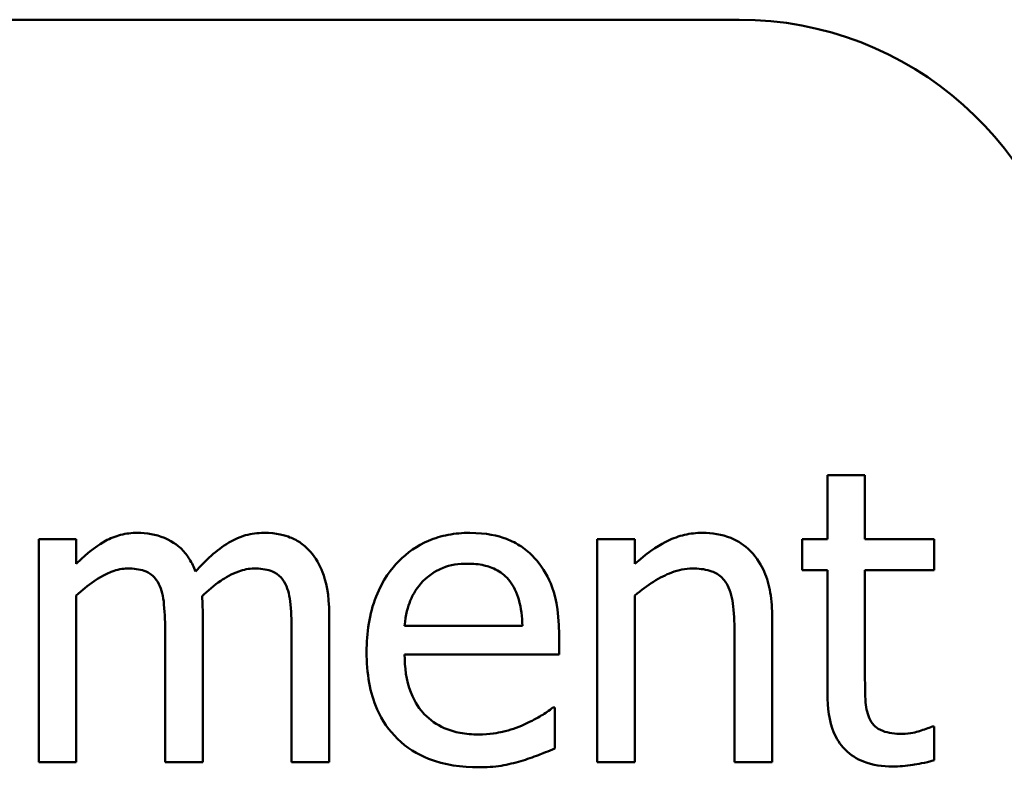
# Model space of a CAD drawing. Units: inches. Extents: x 0.5 to 21.5, y 0.2 to 16.7.
# Drawn here: x 10.8 to 10.9, y 9.4 to 9.5 of the extents above; entities that cross this region are included whole.
import ezdxf

# ---------------------------------------------------------------- set-up
doc = ezdxf.new("R2010")
doc.units = ezdxf.units.IN
doc.header["$MEASUREMENT"] = 0
doc.layers.add('Visible (ANSI)', color=7, linetype='Continuous', lineweight=50)

msp = doc.modelspace()

# ---------------------------------------------------------------- linework, layer by layer
at = {"layer": 'Visible (ANSI)'}
for p, q in [((10.89135767826964, 9.459405666403143), (10.54135767826964, 9.459405666403143)), ((10.90067513440748, 9.425710934478856), (10.89789393514501, 9.425710934478856)), ((10.89789393514501, 9.425710934478856), (10.89789393514501, 9.42096863317234)), ((10.90067513440748, 9.42096863317234), (10.90067513440748, 9.425710934478856)), ((10.84230560629647, 9.42096863317234), (10.839524407034, 9.42096863317234)), ((10.839524407034, 9.42096863317234), (10.839524407034, 9.404459719601544)), ((10.84230560629647, 9.419150156731495), (10.84230560629647, 9.42096863317234)), ((10.8808501755622, 9.42096863317234), (10.8808501755622, 9.404459719601544)), ((10.88363137482466, 9.42096863317234), (10.8808501755622, 9.42096863317234)), ((10.88363137482466, 9.419132328531097), (10.88363137482466, 9.42096863317234)), ((10.89789393514501, 9.42096863317234), (10.89602197410296, 9.42096863317234)), ((10.89602197410296, 9.42096863317234), (10.89602197410296, 9.418668795320684)), ((10.9057918279224, 9.42096863317234), (10.90067513440748, 9.42096863317234)), ((10.9057918279224, 9.418668795320684), (10.9057918279224, 9.42096863317234)), ((10.89602197410296, 9.418668795320684), (10.89789393514501, 9.418668795320684)), ((10.89789393514501, 9.418668795320684), (10.89789393514501, 9.409522928515264)), ((10.90067513440748, 9.410806558944095), (10.90067513440748, 9.418668795320684)), ((10.90067513440748, 9.418668795320684), (10.9057918279224, 9.418668795320684)), ((10.84230560629647, 9.404459719601544), (10.84230560629647, 9.416796834278637)), ((10.88363137482466, 9.404459719601544), (10.88363137482466, 9.416796834278637)), ((10.85166541150669, 9.404459719601544), (10.85166541150669, 9.415334921845805)), ((10.86102521671692, 9.404459719601544), (10.86102521671692, 9.415334921845805)), ((10.89381127725331, 9.404459719601544), (10.89381127725331, 9.4151744680422)), ((10.87532343343806, 9.414550481028181), (10.86660544344225, 9.414550481028181)), ((10.84888421224423, 9.414015635016172), (10.84888421224423, 9.404459719601544)), ((10.85824401745445, 9.414015635016172), (10.85824401745445, 9.404459719601544)), ((10.87803331989893, 9.412428925180537), (10.87803331989893, 9.41394432221457)), ((10.89103007799084, 9.41387300941297), (10.89103007799084, 9.404459719601544)), ((10.86660544344225, 9.412428925180537), (10.87803331989893, 9.412428925180537)), ((10.87773024049212, 9.40850672109244), (10.87756978668852, 9.40850672109244)), ((10.87773024049212, 9.405475927024368), (10.87773024049212, 9.40850672109244)), ((10.9057918279224, 9.407098293260804), (10.9056313741188, 9.407098293260804)), ((10.9057918279224, 9.404602345204747), (10.9057918279224, 9.407098293260804)), ((10.839524407034, 9.404459719601544), (10.84230560629647, 9.404459719601544)), ((10.84888421224423, 9.404459719601544), (10.85166541150669, 9.404459719601544)), ((10.85824401745445, 9.404459719601544), (10.86102521671692, 9.404459719601544)), ((10.8808501755622, 9.404459719601544), (10.88363137482466, 9.404459719601544)), ((10.89103007799084, 9.404459719601544), (10.89381127725331, 9.404459719601544))]:
    msp.add_line(p, q, dxfattribs=at)
msp.add_arc((10.89135767826964, 9.434405666403142), 0.025, 6.833664398391317, 90, dxfattribs=at)
for points, knots in [([(10.84681614099777, 9.421432166382752), (10.84640028471522, 9.421432166382752), (10.84598907961725, 9.421385153151203), (10.84519198123128, 9.421182859242641), (10.84481774832601, 9.421033090797115), (10.84401367068624, 9.42058414744824), (10.84327575636029, 9.420120306795315), (10.84230560629647, 9.419150156731495)], [-0.1358397010225612, -0.1358397010225612, -0.1358397010225612, -0.1358397010225612, -0.0935809698424184, -0.0935809698424184, -0.0522731762938628, -0.0522731762938628, 0, 0, 0, 0]), ([(10.85113056549468, 9.418579654318682), (10.8510073817941, 9.418896945668658), (10.85085871562241, 9.419205979246941), (10.85051451533322, 9.4197578143416), (10.85032508480368, 9.420002913752056), (10.84994118277189, 9.420387279474175), (10.84953609406208, 9.42076155530872), (10.84818557749508, 9.421319774153282), (10.84750827388171, 9.421432166382752), (10.84681614099777, 9.421432166382752)], [-0.137370879572981, -0.137370879572981, -0.137370879572981, -0.137370879572981, -0.0946093798155495, -0.0946093798155495, -0.0556708307484397, -0.0556708307484397, -0.0263702628780461, -0.0263702628780461, 0, 0, 0, 0]), ([(10.856175946208, 9.421432166382752), (10.85572069145802, 9.421432166382752), (10.85527284831519, 9.421374126230157), (10.85439510954659, 9.421128964712027), (10.85398116488301, 9.420946056552939), (10.8526624519179, 9.420148924088961), (10.85185572199683, 9.419386518595722), (10.85113056549468, 9.418579654318682)], [-0.0760541046949813, -0.0760541046949813, -0.0760541046949813, -0.0760541046949813, -0.0587089234652189, -0.0587089234652189, -0.0413324757962253, -0.0413324757962253, 0, 0, 0, 0]), ([(10.85963461708568, 9.420023738551118), (10.85942699792397, 9.420265960906454), (10.8591947764311, 9.420482783105012), (10.85868178733622, 9.420847910637248), (10.85840982919586, 9.420992624896405), (10.85778007412582, 9.42123038956571), (10.85715245333026, 9.421432166382752), (10.856175946208, 9.421432166382752)], [-0.1018276930784508, -0.1018276930784508, -0.1018276930784508, -0.1018276930784508, -0.069085270001291, -0.069085270001291, -0.0372049213581607, -0.0372049213581607, 0, 0, 0, 0]), ([(10.87141905755037, 9.421432166382752), (10.87088231607935, 9.421432166382752), (10.87034650402354, 9.421387649768702), (10.86932325868278, 9.42119248330612), (10.86884106056302, 9.421049475515657), (10.86753406754357, 9.420493532019623), (10.86679849440216, 9.419976546836187), (10.86563742446653, 9.418786068463964), (10.86498440424359, 9.4179720661521), (10.86397900114358, 9.415433471607075), (10.86378858777899, 9.414021793165999), (10.86378858777899, 9.41262503538494)], [-0.2368121034797439, -0.2368121034797439, -0.2368121034797439, -0.2368121034797439, -0.200375127549614, -0.200375127549614, -0.1660996586037855, -0.1660996586037855, -0.1039613439264644, -0.1039613439264644, -0.0532164714583399, -0.0532164714583399, 0, 0, 0, 0]), ([(10.87619701525769, 9.419595861741508), (10.87591096520487, 9.41990526281904), (10.87559463681142, 9.420180134401415), (10.8748989371532, 9.420649957547226), (10.87452922556715, 9.420839330750292), (10.8735331672709, 9.421213788756402), (10.87266825315588, 9.421432166382752), (10.87141905755037, 9.421432166382752)], [-0.109442673683691, -0.109442673683691, -0.109442673683691, -0.109442673683691, -0.0783983261426284, -0.0783983261426284, -0.0475943525699111, -0.0475943525699111, 0, 0, 0, 0]), ([(10.88864109913719, 9.421432166382752), (10.88819665618453, 9.421432166382752), (10.8877571795975, 9.421384690553431), (10.88689332649897, 9.42118603444018), (10.88647979892964, 9.421037947416163), (10.88563430527052, 9.420624594960595), (10.88478412395674, 9.420169802749962), (10.88363137482466, 9.419132328531097)], [-0.1640131767997503, -0.1640131767997503, -0.1640131767997503, -0.1640131767997503, -0.1114033352405861, -0.1114033352405861, -0.0590879696199385, -0.0590879696199385, 0, 0, 0, 0]), ([(10.89381127725331, 9.4151744680422), (10.89381127725331, 9.415791867967037), (10.89376905072226, 9.41641968719472), (10.89356931356938, 9.417554804213461), (10.89342638994887, 9.41807618197366), (10.8930286829586, 9.41899709357092), (10.89272002978071, 9.419567667014677), (10.89176921541307, 9.42051608002108), (10.89128717360581, 9.420835364120544), (10.89007448102464, 9.42132657019654), (10.88935933137109, 9.421432166382752), (10.88864109913719, 9.421432166382752)], [-0.1491538007191001, -0.1491538007191001, -0.1491538007191001, -0.1491538007191001, -0.1113005530143591, -0.1113005530143591, -0.0785129047266107, -0.0785129047266107, -0.049832029063584, -0.049832029063584, -0.0273646481116444, -0.0273646481116444, 0, 0, 0, 0]), ([(10.86102521671692, 9.415334921845805), (10.86102521671692, 9.416947597674305), (10.86077672653745, 9.417885970330037), (10.86031239634151, 9.419070012418613), (10.86002315958514, 9.419582690308491), (10.85963461708568, 9.420023738551118)], [-0.0484666406862963, -0.0484666406862963, -0.0484666406862963, -0.0484666406862963, -0.0223945313639304, -0.0223945313639304, 0, 0, 0, 0]), ([(10.87803331989893, 9.413944322214572), (10.87803331989893, 9.415821911454222), (10.87771436888616, 9.416943014072508), (10.8771226406363, 9.418387777668327), (10.87672479144258, 9.41903641898552), (10.87619701525769, 9.419595861741508)], [-0.0594862131175452, -0.0594862131175452, -0.0594862131175452, -0.0594862131175452, -0.0293029351158291, -0.0293029351158291, 0, 0, 0, 0]), ([(10.84230560629647, 9.416796834278637), (10.84271471945715, 9.417182344756977), (10.84315123935428, 9.417539523495755), (10.84433167799586, 9.418340142730267), (10.84481877028765, 9.418526234135953), (10.84533031757336, 9.418712757614477), (10.84571254473429, 9.418793592723487), (10.84610301298176, 9.418793592723487)], [-0.0245690367245146, -0.0245690367245146, -0.0245690367245146, -0.0245690367245146, -0.0207490512918541, -0.0207490512918541, -0.0148768402287442, -0.0148768402287442, 0, 0, 0, 0]), ([(10.84610301298176, 9.418793592723487), (10.84653867401087, 9.418793592723487), (10.84697201270208, 9.418748329698824), (10.84748504356296, 9.418566027872547), (10.84772394068281, 9.418464053443431), (10.8481552556497, 9.418081306293214), (10.84830627273268, 9.417870722693541), (10.84842067903381, 9.417634759697462)], [-0.0521104623026286, -0.0521104623026286, -0.0521104623026286, -0.0521104623026286, -0.0219691175485342, -0.0219691175485342, -0.0099911638180356, -0.0099911638180356, 0, 0, 0, 0]), ([(10.85161192690549, 9.416743349677436), (10.85204043943523, 9.417157085913052), (10.8525064218239, 9.41755279982023), (10.85333947823739, 9.418117034277381), (10.8538051210633, 9.418395953372412), (10.85469335828377, 9.418712590582073), (10.85507509466172, 9.418793592723487), (10.85546281819198, 9.418793592723487)], [-0.0666873769319212, -0.0666873769319212, -0.0666873769319212, -0.0666873769319212, -0.0359382015526218, -0.0359382015526218, -0.0147722665031915, -0.0147722665031915, 0, 0, 0, 0]), ([(10.85546281819198, 9.418793592723487), (10.85589847922109, 9.418793592723487), (10.85633181791231, 9.418748329698824), (10.85684484877319, 9.418566027872547), (10.85708374589303, 9.418464053443431), (10.85751506085993, 9.418081306293214), (10.85766607794291, 9.417870722693541), (10.85778048424404, 9.417634759697462)], [-0.0521104623027929, -0.0521104623027929, -0.0521104623027929, -0.0521104623027929, -0.0219691175485483, -0.0219691175485483, -0.0099911638180346, -0.0099911638180346, 0, 0, 0, 0]), ([(10.86796038667269, 9.417848698102263), (10.86855147051903, 9.41843978194861), (10.86909236928683, 9.418701696386725), (10.86997976984978, 9.419070970516527), (10.87063320970478, 9.419150156731495), (10.87125860374677, 9.419150156731495)], [-0.0365581200634662, -0.0365581200634662, -0.0365581200634662, -0.0365581200634662, -0.0238275129996922, -0.0238275129996922, 0, 0, 0, 0]), ([(10.87125860374677, 9.419150156731495), (10.8716722896735, 9.419150156731495), (10.87209791893761, 9.419116599518905), (10.87274692385988, 9.418970093352632), (10.87309841086652, 9.418867743075287), (10.87382693889967, 9.418450651140155), (10.87412954985813, 9.418189289767662), (10.87437853881684, 9.417866526302664)], [-0.0590802333375837, -0.0590802333375837, -0.0590802333375837, -0.0590802333375837, -0.0319840187216548, -0.0319840187216548, -0.0155311487848653, -0.0155311487848653, 0, 0, 0, 0]), ([(10.88363137482466, 9.416796834278637), (10.88454112524342, 9.417567809209793), (10.88551347821051, 9.418180620589807), (10.88686585330037, 9.418685080859136), (10.88738111679496, 9.418793592723487), (10.88791014292077, 9.418793592723487)], [-0.0549997213608033, -0.0549997213608033, -0.0549997213608033, -0.0549997213608033, -0.0201558953932915, -0.0201558953932915, 0, 0, 0, 0]), ([(10.88791014292077, 9.418793592723487), (10.88833207131646, 9.418793592723487), (10.88878970453938, 9.418755746356263), (10.88937632089078, 9.418575342531977), (10.88965793617494, 9.418468206050957), (10.8901702674481, 9.418054748089872), (10.89035316942781, 9.417825141068782), (10.89049523197883, 9.417563446895853)], [-0.0555750089874602, -0.0555750089874602, -0.0555750089874602, -0.0555750089874602, -0.0250824118581347, -0.0250824118581347, -0.0113449497142302, -0.0113449497142302, 0, 0, 0, 0]), ([(10.86660544344225, 9.414550481028181), (10.8666769897132, 9.41539472702539), (10.86684815562565, 9.41598200693914), (10.86723571666516, 9.4169401439535), (10.86755680357125, 9.41742205310932), (10.86796038667269, 9.417848698102263)], [-0.0393775911890539, -0.0393775911890539, -0.0393775911890539, -0.0393775911890539, -0.0223756103525856, -0.0223756103525856, 0, 0, 0, 0]), ([(10.87437853881684, 9.417866526302664), (10.87453263497055, 9.41767544707207), (10.87466212963784, 9.417467114187733), (10.87491148773069, 9.416961835946962), (10.87500007800286, 9.416691669621297), (10.87523099983623, 9.415874561595526), (10.87530305511556, 9.41519239818698), (10.87532343343806, 9.414550481028181)], [-0.038327857978832, -0.038327857978832, -0.038327857978832, -0.038327857978832, -0.0322905868497823, -0.0322905868497823, -0.0244693646797438, -0.0244693646797438, 0, 0, 0, 0]), ([(10.84842067903381, 9.417634759697462), (10.84862294469115, 9.417255511589955), (10.84873950405297, 9.416733959126477), (10.84885946508179, 9.41542638391234), (10.84888421224423, 9.414720475523845), (10.84888421224423, 9.414015635016172)], [-0.0500278330063174, -0.0500278330063174, -0.0500278330063174, -0.0500278330063174, -0.0268544233423414, -0.0268544233423414, 0, 0, 0, 0]), ([(10.85778048424404, 9.417634759697462), (10.85798274990138, 9.417255511589955), (10.8580993092632, 9.416733959126477), (10.85821927029202, 9.41542638391234), (10.85824401745445, 9.414720475523845), (10.85824401745445, 9.414015635016172)], [-0.0500278330063188, -0.0500278330063188, -0.0500278330063188, -0.0500278330063188, -0.0268544233423414, -0.0268544233423414, 0, 0, 0, 0]), ([(10.89049523197883, 9.417563446895853), (10.89073627013271, 9.417121543613751), (10.89086129497559, 9.416561191878415), (10.89099989869325, 9.415290657799877), (10.89103007799084, 9.414581093025808), (10.89103007799084, 9.41387300941297)], [-0.048694540190556, -0.048694540190556, -0.048694540190556, -0.048694540190556, -0.0269779856492419, -0.0269779856492419, 0, 0, 0, 0]), ([(10.85166541150669, 9.415334921845805), (10.85166541150669, 9.415598233196581), (10.85166109685023, 9.415882590857194), (10.85164337658671, 9.416228135995787), (10.85162996749303, 9.41649078145174), (10.85161192690549, 9.416743349677436)], [-0.0406382857450386, -0.0406382857450386, -0.0406382857450386, -0.0406382857450386, -0.0096473662526021, -0.0096473662526021, 0, 0, 0, 0]), ([(10.86378858777899, 9.41262503538494), (10.86378858777899, 9.411858115786671), (10.86384565117142, 9.411083781474415), (10.86410943527698, 9.409657754946783), (10.8642995764522, 9.40899922918068), (10.86493871881673, 9.407547966164486), (10.86543605516763, 9.406814427113499), (10.86674790663109, 9.405540318492754), (10.86751913630655, 9.405056372531764), (10.86955614447732, 9.40425438021972), (10.87083527492641, 9.404085327393133), (10.87209652916559, 9.404085327393133)], [-0.1728435602028036, -0.1728435602028036, -0.1728435602028036, -0.1728435602028036, -0.1436640142927988, -0.1436640142927988, -0.1176772547659894, -0.1176772547659894, -0.083347160389938, -0.083347160389938, -0.0480537865127944, -0.0480537865127944, 0, 0, 0, 0]), ([(10.87206087276479, 9.406509962647592), (10.87160925226369, 9.406509962647592), (10.87115547125473, 9.406545341373066), (10.87030812655499, 9.406705817677247), (10.86991442108342, 9.406822182544726), (10.8689743306811, 9.407236014501596), (10.86847898489227, 9.40758230479636), (10.8677658223932, 9.40833283791216), (10.86736218087692, 9.408838279015413), (10.86672142746526, 9.410520898806826), (10.86660544344225, 9.411489622476054), (10.86660544344225, 9.412428925180537)], [-0.1840644858586655, -0.1840644858586655, -0.1840644858586655, -0.1840644858586655, -0.1487722354366459, -0.1487722354366459, -0.1166797172807657, -0.1166797172807657, -0.0685191744760613, -0.0685191744760613, -0.035787433040668, -0.035787433040668, 0, 0, 0, 0]), ([(10.90106735481628, 9.407597482872015), (10.90096641787683, 9.407793419283893), (10.90088689561227, 9.407997686347528), (10.90076979836112, 9.40842704293508), (10.90073426058115, 9.408648041841415), (10.90067791255439, 9.4095158014535), (10.90067513440748, 9.41016160122398), (10.90067513440748, 9.410806558944095)], [-0.0415287355622308, -0.0415287355622308, -0.0415287355622308, -0.0415287355622308, -0.0331312711386971, -0.0331312711386971, -0.0245728891363916, -0.0245728891363916, 0, 0, 0, 0]), ([(10.89789393514501, 9.409522928515264), (10.89789393514501, 9.408500730013042), (10.89802092931848, 9.407496728387068), (10.89865788865487, 9.405977905955462), (10.89900197631588, 9.405593244984203), (10.89961310684373, 9.404996085253998), (10.90006583997671, 9.404708135377616), (10.90124906589396, 9.404238445311924), (10.90198167710054, 9.404138811994335), (10.90270754925312, 9.404138811994335)], [-0.0750597387626079, -0.0750597387626079, -0.0750597387626079, -0.0750597387626079, -0.060189670437942, -0.060189670437942, -0.0484724351642384, -0.0484724351642384, -0.0276557290133596, -0.0276557290133596, 0, 0, 0, 0]), ([(10.87756978668852, 9.40850672109244), (10.8773106123838, 9.408288469046363), (10.87700336462916, 9.40808407300997), (10.87642925494537, 9.407737627511137), (10.87603753698999, 9.40752154083978), (10.87544823084087, 9.407240918864009)], [-0.0501341359077741, -0.0501341359077741, -0.0501341359077741, -0.0501341359077741, -0.0248682535267721, -0.0248682535267721, 0, 0, 0, 0]), ([(10.90340284906874, 9.406563447248791), (10.90290583352005, 9.406563447248791), (10.90240498946572, 9.406614772492349), (10.90173057689874, 9.406874698276793), (10.9015544239019, 9.407002307930759), (10.90128192626493, 9.407243693523922), (10.90115859561628, 9.407408484072002), (10.90106735481628, 9.407597482872015)], [-0.0228606070978431, -0.0228606070978431, -0.0228606070978431, -0.0228606070978431, -0.0138697517395658, -0.0138697517395658, -0.0079960481884472, -0.0079960481884472, 0, 0, 0, 0]), ([(10.87544823084087, 9.407240918864009), (10.87493853886083, 9.407011557472995), (10.87439687423668, 9.406841432897934), (10.87354840643627, 9.406644314116024), (10.87291077956922, 9.406509962647592), (10.87206087276479, 9.406509962647592)], [-0.090317471012821, -0.090317471012821, -0.090317471012821, -0.090317471012821, -0.0323814492490718, -0.0323814492490718, 0, 0, 0, 0]), ([(10.9056313741188, 9.407098293260804), (10.90539509871706, 9.406994922772544), (10.9050219358439, 9.406868477511871), (10.90446327329604, 9.406687502320313), (10.9040728658331, 9.406563447248791), (10.90340284906874, 9.406563447248791)], [-0.0570570960323222, -0.0570570960323222, -0.0570570960323222, -0.0570570960323222, -0.0255276387222914, -0.0255276387222914, 0, 0, 0, 0]), ([(10.87521646423566, 9.404548860603544), (10.87564791084649, 9.40467020496284), (10.87610121994221, 9.404831949838847), (10.87672513956028, 9.405075430665415), (10.87725974807206, 9.405284244927305), (10.87773024049212, 9.405475927024368)], [-0.0582810279870308, -0.0582810279870308, -0.0582810279870308, -0.0582810279870308, -0.0193563428260287, -0.0193563428260287, 0, 0, 0, 0]), ([(10.90270754925312, 9.404138811994335), (10.90320624476227, 9.404138811994335), (10.90371251191876, 9.404186981771003), (10.90454945576933, 9.404317173036649), (10.90510150121376, 9.404414074284206), (10.9057918279224, 9.404602345204747)], [-0.0662628961455642, -0.0662628961455642, -0.0662628961455642, -0.0662628961455642, -0.0272620583611538, -0.0272620583611538, 0, 0, 0, 0]), ([(10.87209652916559, 9.404085327393133), (10.87262333620495, 9.404085327393133), (10.87323265552001, 9.40410952621362), (10.87424789042556, 9.404287878291624), (10.8747352487744, 9.404409842803618), (10.87521646423566, 9.404548860603544)], [-0.0392727913472279, -0.0392727913472279, -0.0392727913472279, -0.0392727913472279, -0.0190840412284663, -0.0190840412284663, 0, 0, 0, 0])]:
    msp.add_open_spline(points, degree=3, knots=knots, dxfattribs=at)

doc.saveas('drawing.dxf')
